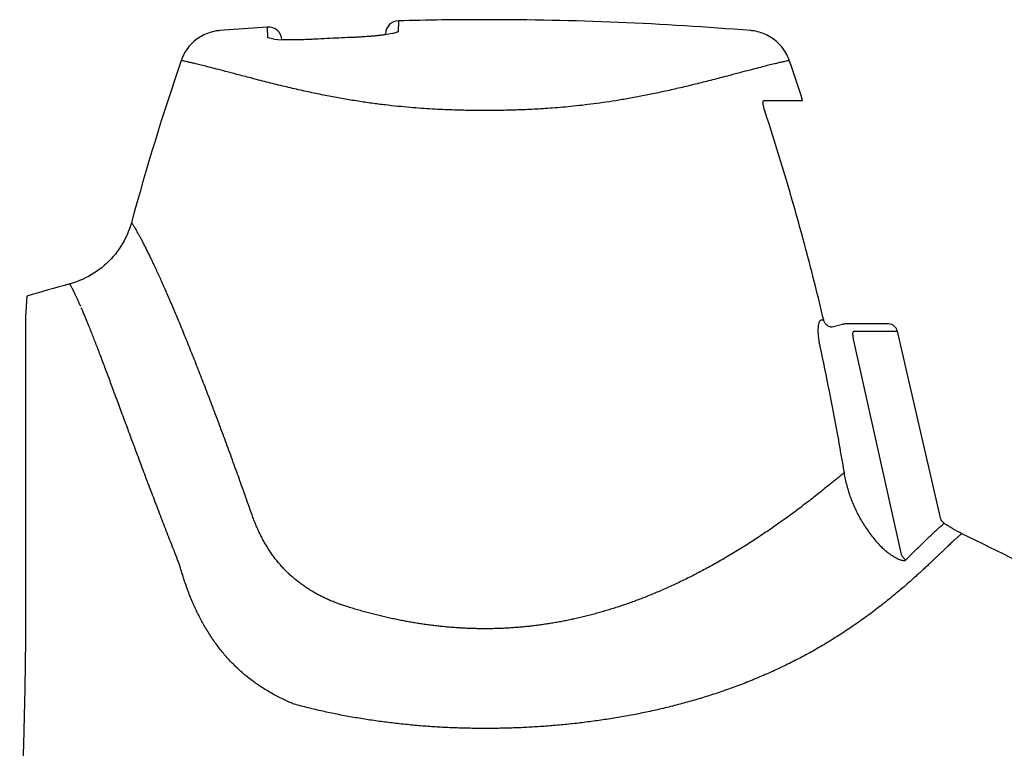
# Model space of a CAD drawing. Units: inches. Extents: x 64612 to 65662, y -15152 to -14124.
# Drawn here: x 65047 to 65051, y -14656 to -14654 of the extents above; entities that cross this region are included whole.
import ezdxf

# ---------------------------------------------------------------- set-up
doc = ezdxf.new("R2010")
doc.units = ezdxf.units.IN
doc.header["$MEASUREMENT"] = 0
doc.layers.add('36HC', color=7, linetype='Continuous')
doc.layers.add('dim', color=1, linetype='Continuous')

# ---------------------------------------------------------------- blocks, each defined once
blk = doc.blocks.new('A$C09492E2C')
at = {"layer": '36HC', "color": 7}
for p, q in [((22.678, 315.403), (18.164, 315.065)), ((22.713, 314.382), (22.678, 315.403)), ((35.009, 315.984), (34.973, 314.96)), ((34.438, 314.794), (33.771, 314.673)), ((33.772, 314.718), (33.771, 314.673)), ((33.774, 314.759), (33.772, 314.718)), ((34.434, 314.793), (34.438, 314.794)), ((23.264, 314.264), (24.031, 314.203)), ((69.434, 308.479), (70.757, 308.479)), ((70.757, 308.479), (71.136, 308.479)), ((71.136, 308.479), (73.072, 308.479)), ((0, 290.058), (-0.1, 288.153)), ((-0.1, 288.153), (-0.1, 262.415)), ((75.055, 287.806), (74.843, 287.806)), ((75.869, 287.145), (75.804, 287.13)), ((76.819, 287.408), (75.869, 287.145)), ((76.963, 287.436), (76.924, 287.431)), ((76.992, 287.439), (76.963, 287.436)), ((77.12, 287.443), (77.068, 287.442)), ((77.906, 286.753), (77.959, 286.754)), ((77.959, 286.754), (78.139, 286.754)), ((78.139, 286.754), (81.994, 286.754)), ((80.977, 287.443), (80.859, 287.443)), ((81.062, 287.443), (80.977, 287.443)), ((81.189, 287.441), (81.128, 287.443)), ((81.994, 286.754), (81.987, 286.78)), ((86.046, 269.201), (81.994, 286.754)), ((82.392, 265.747), (77.871, 286.009)), ((-0.1, 262.415), (-0.1, 262.279)), ((-0.1, 262.279), (-0.1, 261.199))]:
    blk.add_line(p, q, dxfattribs=at)
for points in [[(18.164, 315.065), (18.068, 315.056), (17.889, 315.033), (17.712, 315.003), (17.535, 314.965), (17.361, 314.919), (17.188, 314.866), (17.019, 314.806), (16.851, 314.738), (16.687, 314.663), (16.527, 314.581), (16.37, 314.492), (16.216, 314.397), (16.067, 314.295), (15.923, 314.187), (15.784, 314.073), (15.649, 313.953), (15.52, 313.827), (15.396, 313.695), (15.278, 313.559), (15.167, 313.417), (15.061, 313.271), (14.962, 313.121), (14.869, 312.966), (14.783, 312.807), (14.703, 312.645), (14.631, 312.48), (14.567, 312.312), (14.542, 312.243)], [(33.771, 314.673), (33.737, 314.668), (33.68, 314.661), (33.621, 314.653), (33.559, 314.645), (33.495, 314.637), (33.429, 314.629), (33.361, 314.622), (33.291, 314.614), (33.219, 314.606), (33.144, 314.598), (33.068, 314.59), (32.989, 314.582), (32.908, 314.574), (32.825, 314.566), (32.74, 314.558), (32.653, 314.55), (32.564, 314.543), (32.473, 314.535), (32.38, 314.527), (32.285, 314.52), (32.188, 314.512), (32.09, 314.505), (31.989, 314.497), (31.886, 314.49), (31.782, 314.483), (31.676, 314.476), (31.569, 314.469), (31.46, 314.462), (31.349, 314.456), (31.237, 314.45), (31.124, 314.444), (31.009, 314.437), (30.893, 314.431), (30.776, 314.426), (30.657, 314.42), (30.538, 314.415), (30.493, 314.413)], [(71.819, 312.243), (71.795, 312.312), (71.73, 312.48), (71.657, 312.645), (71.578, 312.807), (71.492, 312.966), (71.4, 313.121), (71.3, 313.271), (71.194, 313.417), (71.083, 313.559), (70.965, 313.695), (70.841, 313.827), (70.712, 313.953), (70.577, 314.073), (70.438, 314.187), (70.294, 314.295), (70.145, 314.397), (69.992, 314.492), (69.835, 314.581), (69.674, 314.663), (69.51, 314.738), (69.343, 314.806), (69.173, 314.866), (69, 314.919), (68.826, 314.965), (68.65, 315.003), (68.472, 315.033), (68.293, 315.056), (68.197, 315.065)], [(27.179, 314.257), (27.133, 314.255), (27.002, 314.248), (26.873, 314.242), (26.744, 314.236), (26.617, 314.23), (26.492, 314.225), (26.369, 314.221), (26.247, 314.216), (26.126, 314.212), (26.008, 314.209), (25.892, 314.205), (25.778, 314.202), (25.665, 314.2), (25.556, 314.198), (25.448, 314.195), (25.343, 314.194), (25.239, 314.193), (25.139, 314.192), (25.041, 314.191), (24.945, 314.19), (24.851, 314.19), (24.761, 314.19), (24.672, 314.191), (24.587, 314.191), (24.504, 314.192), (24.423, 314.193), (24.345, 314.195), (24.27, 314.196), (24.197, 314.198), (24.128, 314.2), (24.06, 314.202), (24.031, 314.203)], [(9.868, 297.012), (9.856, 296.968), (9.77, 296.678), (9.672, 296.392), (9.565, 296.109), (9.447, 295.83), (9.319, 295.555), (9.181, 295.286), (9.033, 295.022), (8.875, 294.763), (8.709, 294.511), (8.532, 294.264), (8.348, 294.025), (8.154, 293.792), (7.952, 293.566), (7.742, 293.349), (7.524, 293.138), (7.299, 292.936), (7.066, 292.743), (6.826, 292.558), (6.58, 292.382), (6.327, 292.215), (6.069, 292.057), (5.804, 291.91), (5.535, 291.772), (5.261, 291.644), (4.982, 291.525), (4.699, 291.418), (4.412, 291.32), (4.122, 291.234), (4.058, 291.216)], [(76.924, 287.431), (76.865, 287.42), (76.819, 287.408)], [(77.068, 287.442), (77.046, 287.442), (76.992, 287.439)], [(77.303, 287.443), (77.264, 287.443), (77.227, 287.443), (77.191, 287.443), (77.154, 287.443), (77.12, 287.443)], [(80.521, 287.443), (80.301, 287.443), (80.046, 287.443), (79.755, 287.443), (79.429, 287.443), (79.066, 287.443), (78.665, 287.443), (78.226, 287.443), (77.747, 287.443), (77.303, 287.443)], [(80.859, 287.443), (80.707, 287.443), (80.521, 287.443)], [(81.128, 287.443), (81.111, 287.443), (81.062, 287.443)], [(86.408, 268.669), (86.357, 268.706), (86.313, 268.744), (86.271, 268.785), (86.232, 268.829), (86.196, 268.875), (86.163, 268.923), (86.133, 268.973), (86.107, 269.025), (86.084, 269.079), (86.064, 269.134), (86.049, 269.191), (86.046, 269.201)]]:
    blk.add_lwpolyline(points, dxfattribs=at)
for points in [[(24.031, 314.203), (23.994, 314.911), (23.384, 315.451), (22.678, 315.403)], [(35.009, 315.984), (34.338, 315.966), (33.797, 315.429), (33.774, 314.759)], [(43.181, 316.094), (40.456, 316.094), (37.733, 316.057), (35.009, 315.984)], [(68.197, 315.065), (59.865, 315.751), (51.54, 316.094), (43.181, 316.094)], [(23.264, 314.264), (23.132, 314.29), (22.948, 314.329), (22.713, 314.382)], [(34.436, 314.793), (34.687, 314.883), (34.866, 314.938), (34.973, 314.96)], [(14.542, 312.243), (12.826, 307.217), (11.266, 302.136), (9.868, 297.012)], [(73.072, 308.479), (72.664, 309.737), (72.246, 310.992), (71.819, 312.243)], [(4.058, 291.216), (2.7, 290.849), (1.347, 290.463), (0, 290.058)], [(81.987, 286.78), (81.89, 287.149), (81.569, 287.414), (81.189, 287.441)], [(88.079, 267.696), (87.495, 267.978), (86.942, 268.301), (86.408, 268.669)], [(108.873, 256.819), (102.05, 260.66), (95.125, 264.282), (88.079, 267.696)]]:
    blk.add_open_spline(points, degree=3, dxfattribs=at)
for points, knots in [([(30.493, 314.413), (30.124, 314.398), (29.756, 314.382), (29.388, 314.365), (29.02, 314.348), (28.651, 314.331), (28.283, 314.313), (27.915, 314.295), (27.547, 314.276), (27.179, 314.257)], [0, 0, 0, 0, 1, 1, 1, 2, 2, 2, 3, 3, 3, 3]), ([(43.181, 307.541), (42.956, 307.541), (42.731, 307.542), (42.506, 307.543), (42.253, 307.545), (42, 307.548), (41.747, 307.551), (41.473, 307.556), (41.2, 307.561), (40.927, 307.568), (40.641, 307.575), (40.355, 307.583), (40.068, 307.593), (39.765, 307.603), (39.461, 307.616), (39.158, 307.629), (38.84, 307.643), (38.522, 307.659), (38.204, 307.677), (37.863, 307.696), (37.523, 307.718), (37.183, 307.742), (36.82, 307.768), (36.458, 307.796), (36.095, 307.826), (35.714, 307.859), (35.333, 307.894), (34.952, 307.933), (34.551, 307.974), (34.15, 308.018), (33.75, 308.065), (33.333, 308.115), (32.915, 308.168), (32.499, 308.225), (32.066, 308.284), (31.633, 308.348), (31.201, 308.416), (30.753, 308.486), (30.305, 308.56), (29.858, 308.638), (29.395, 308.719), (28.934, 308.804), (28.473, 308.893), (27.997, 308.985), (27.523, 309.081), (27.049, 309.181), (26.563, 309.283), (26.077, 309.39), (25.592, 309.5), (25.096, 309.612), (24.601, 309.728), (24.106, 309.847), (23.601, 309.969), (23.096, 310.093), (22.592, 310.22), (22.092, 310.346), (21.593, 310.474), (21.094, 310.604), (20.655, 310.718), (20.215, 310.833), (19.775, 310.948), (19.428, 311.04), (19.08, 311.131), (18.733, 311.223), (18.448, 311.297), (18.162, 311.372), (17.877, 311.446), (17.638, 311.508), (17.399, 311.57), (17.159, 311.631), (16.957, 311.683), (16.755, 311.734), (16.553, 311.784), (16.381, 311.827), (16.21, 311.869), (16.038, 311.911), (15.893, 311.946), (15.748, 311.981), (15.604, 312.015), (15.483, 312.043), (15.363, 312.07), (15.242, 312.097), (15.146, 312.119), (15.049, 312.14), (14.952, 312.161), (14.88, 312.176), (14.807, 312.191), (14.734, 312.206), (14.687, 312.216), (14.639, 312.225), (14.592, 312.234), (14.576, 312.237), (14.559, 312.24), (14.542, 312.243)], [0, 0, 0, 0, 1, 1, 1, 2, 2, 2, 3, 3, 3, 4, 4, 4, 5, 5, 5, 6, 6, 6, 7, 7, 7, 8, 8, 8, 9, 9, 9, 10, 10, 10, 11, 11, 11, 12, 12, 12, 13, 13, 13, 14, 14, 14, 15, 15, 15, 16, 16, 16, 17, 17, 17, 18, 18, 18, 19, 19, 19, 20, 20, 20, 21, 21, 21, 22, 22, 22, 23, 23, 23, 24, 24, 24, 25, 25, 25, 26, 26, 26, 27, 27, 27, 28, 28, 28, 29, 29, 29, 30, 30, 30, 31, 31, 31, 31]), ([(71.819, 312.243), (71.801, 312.24), (71.784, 312.237), (71.767, 312.233), (71.718, 312.224), (71.669, 312.215), (71.62, 312.205), (71.544, 312.189), (71.469, 312.174), (71.394, 312.158), (71.294, 312.136), (71.193, 312.114), (71.093, 312.092), (70.968, 312.063), (70.844, 312.035), (70.719, 312.005), (70.568, 311.97), (70.418, 311.934), (70.268, 311.898), (70.089, 311.854), (69.91, 311.81), (69.732, 311.765), (69.521, 311.713), (69.31, 311.659), (69.099, 311.605), (68.848, 311.541), (68.597, 311.476), (68.347, 311.41), (68.046, 311.332), (67.745, 311.253), (67.444, 311.174), (67.074, 311.077), (66.705, 310.98), (66.335, 310.883), (65.873, 310.761), (65.412, 310.641), (64.95, 310.522), (64.699, 310.457), (64.447, 310.392), (64.196, 310.328)], [0, 0, 0, 0, 1, 1, 1, 2, 2, 2, 3, 3, 3, 4, 4, 4, 5, 5, 5, 6, 6, 6, 7, 7, 7, 8, 8, 8, 9, 9, 9, 10, 10, 10, 11, 11, 11, 12, 12, 12, 13, 13, 13, 13]), ([(64.196, 310.328), (63.966, 310.27), (63.735, 310.212), (63.505, 310.154), (63.03, 310.035), (62.555, 309.919), (62.079, 309.805), (61.614, 309.694), (61.149, 309.585), (60.682, 309.48), (60.228, 309.377), (59.774, 309.278), (59.318, 309.182), (58.877, 309.089), (58.435, 308.999), (57.992, 308.913), (57.564, 308.83), (57.136, 308.75), (56.707, 308.674), (56.295, 308.601), (55.881, 308.53), (55.468, 308.464), (55.07, 308.4), (54.671, 308.34), (54.273, 308.283), (53.891, 308.228), (53.509, 308.177), (53.127, 308.128), (52.762, 308.082), (52.396, 308.039), (52.03, 307.999), (51.683, 307.96), (51.335, 307.925), (50.986, 307.891), (50.657, 307.86), (50.327, 307.831), (49.996, 307.804), (49.684, 307.779), (49.372, 307.756), (49.059, 307.734), (48.769, 307.714), (48.477, 307.695), (48.187, 307.679), (47.914, 307.663), (47.641, 307.649), (47.369, 307.636), (47.115, 307.625), (46.861, 307.614), (46.607, 307.604), (46.373, 307.596), (46.14, 307.588), (45.906, 307.581), (45.691, 307.574), (45.476, 307.569), (45.261, 307.564), (45.064, 307.56), (44.867, 307.556), (44.67, 307.552), (44.49, 307.55), (44.309, 307.547), (44.128, 307.545), (43.963, 307.544), (43.798, 307.543), (43.633, 307.542), (43.482, 307.541), (43.332, 307.541), (43.181, 307.541)], [0, 0, 0, 0, 1, 1, 1, 2, 2, 2, 3, 3, 3, 4, 4, 4, 5, 5, 5, 6, 6, 6, 7, 7, 7, 8, 8, 8, 9, 9, 9, 10, 10, 10, 11, 11, 11, 12, 12, 12, 13, 13, 13, 14, 14, 14, 15, 15, 15, 16, 16, 16, 17, 17, 17, 18, 18, 18, 19, 19, 19, 20, 20, 20, 21, 21, 21, 22, 22, 22, 22]), ([(69.483, 307.605), (69.464, 307.663), (69.447, 307.72), (69.431, 307.778), (69.416, 307.832), (69.403, 307.886), (69.391, 307.941), (69.38, 307.991), (69.371, 308.041), (69.364, 308.091), (69.357, 308.136), (69.352, 308.18), (69.35, 308.225), (69.348, 308.262), (69.347, 308.298), (69.35, 308.334), (69.353, 308.361), (69.357, 308.388), (69.365, 308.414), (69.371, 308.432), (69.379, 308.449), (69.393, 308.462), (69.404, 308.472), (69.419, 308.479), (69.434, 308.479)], [0, 0, 0, 0, 1, 1, 1, 2, 2, 2, 3, 3, 3, 4, 4, 4, 5, 5, 5, 6, 6, 6, 7, 7, 7, 8, 8, 8, 8]), ([(75.055, 287.806), (74.528, 290.033), (73.97, 292.252), (73.381, 294.464), (72.793, 296.673), (72.173, 298.873), (71.523, 301.065), (70.874, 303.254), (70.193, 305.435), (69.483, 307.605)], [0, 0, 0, 0, 1, 1, 1, 2, 2, 2, 3, 3, 3, 3]), ([(21.221, 269.463), (21.111, 269.777), (21, 270.09), (20.89, 270.403), (20.781, 270.71), (20.672, 271.017), (20.564, 271.324), (20.457, 271.624), (20.35, 271.924), (20.243, 272.224), (20.139, 272.515), (20.035, 272.805), (19.93, 273.096), (19.826, 273.386), (19.721, 273.676), (19.616, 273.966), (19.507, 274.264), (19.399, 274.562), (19.29, 274.859), (19.182, 275.156), (19.074, 275.452), (18.965, 275.748), (18.859, 276.035), (18.753, 276.323), (18.647, 276.611), (18.54, 276.899), (18.433, 277.187), (18.326, 277.475), (18.218, 277.764), (18.109, 278.054), (18.001, 278.343), (17.895, 278.626), (17.788, 278.91), (17.681, 279.193), (17.575, 279.472), (17.47, 279.751), (17.363, 280.03), (17.255, 280.313), (17.147, 280.596), (17.038, 280.879), (16.93, 281.162), (16.821, 281.445), (16.711, 281.728), (16.605, 282.002), (16.499, 282.277), (16.392, 282.551), (16.288, 282.818), (16.184, 283.085), (16.079, 283.352), (15.978, 283.611), (15.876, 283.869), (15.774, 284.128), (15.674, 284.38), (15.573, 284.632), (15.472, 284.885), (15.372, 285.135), (15.272, 285.384), (15.171, 285.634), (15.073, 285.878), (14.974, 286.122), (14.874, 286.366), (14.779, 286.601), (14.682, 286.837), (14.585, 287.072), (14.492, 287.3), (14.398, 287.528), (14.303, 287.755), (14.212, 287.975), (14.12, 288.195), (14.027, 288.414), (13.937, 288.629), (13.847, 288.842), (13.756, 289.056), (13.668, 289.264), (13.579, 289.471), (13.49, 289.679), (13.404, 289.878), (13.318, 290.077), (13.231, 290.275), (13.148, 290.467), (13.064, 290.657), (12.98, 290.848), (12.9, 291.03), (12.819, 291.213), (12.737, 291.395), (12.658, 291.57), (12.579, 291.746), (12.5, 291.921), (12.423, 292.089), (12.346, 292.256), (12.269, 292.424), (12.196, 292.583), (12.122, 292.742), (12.047, 292.901), (11.977, 293.051), (11.906, 293.201), (11.835, 293.351), (11.767, 293.493), (11.699, 293.634), (11.63, 293.775), (11.566, 293.909), (11.5, 294.042), (11.434, 294.175), (11.373, 294.3), (11.31, 294.425), (11.248, 294.55), (11.189, 294.666), (11.13, 294.782), (11.071, 294.897), (11.016, 295.004), (10.96, 295.111), (10.905, 295.218), (10.853, 295.316), (10.802, 295.413), (10.749, 295.511), (10.701, 295.6), (10.653, 295.689), (10.605, 295.778), (10.56, 295.858), (10.516, 295.938), (10.471, 296.018), (10.431, 296.089), (10.391, 296.16), (10.35, 296.231), (10.314, 296.294), (10.278, 296.356), (10.242, 296.418), (10.21, 296.472), (10.178, 296.526), (10.146, 296.579), (10.118, 296.625), (10.09, 296.67), (10.062, 296.714), (10.039, 296.751), (10.016, 296.787), (9.993, 296.823), (9.975, 296.851), (9.957, 296.879), (9.939, 296.907), (9.926, 296.926), (9.913, 296.946), (9.9, 296.966), (9.892, 296.978), (9.884, 296.989), (9.876, 297.001), (9.874, 297.005), (9.871, 297.009), (9.868, 297.012)], [0, 0, 0, 0, 1, 1, 1, 2, 2, 2, 3, 3, 3, 4, 4, 4, 5, 5, 5, 6, 6, 6, 7, 7, 7, 8, 8, 8, 9, 9, 9, 10, 10, 10, 11, 11, 11, 12, 12, 12, 13, 13, 13, 14, 14, 14, 15, 15, 15, 16, 16, 16, 17, 17, 17, 18, 18, 18, 19, 19, 19, 20, 20, 20, 21, 21, 21, 22, 22, 22, 23, 23, 23, 24, 24, 24, 25, 25, 25, 26, 26, 26, 27, 27, 27, 28, 28, 28, 29, 29, 29, 30, 30, 30, 31, 31, 31, 32, 32, 32, 33, 33, 33, 34, 34, 34, 35, 35, 35, 36, 36, 36, 37, 37, 37, 38, 38, 38, 39, 39, 39, 40, 40, 40, 41, 41, 41, 42, 42, 42, 43, 43, 43, 44, 44, 44, 45, 45, 45, 46, 46, 46, 47, 47, 47, 48, 48, 48, 49, 49, 49, 49]), ([(5.089, 289.087), (5.042, 289.194), (4.995, 289.301), (4.948, 289.407), (4.904, 289.505), (4.86, 289.603), (4.816, 289.701), (4.775, 289.79), (4.734, 289.879), (4.693, 289.969), (4.655, 290.049), (4.617, 290.129), (4.579, 290.21), (4.545, 290.282), (4.51, 290.353), (4.475, 290.425), (4.445, 290.488), (4.414, 290.551), (4.382, 290.613), (4.355, 290.668), (4.327, 290.722), (4.299, 290.776), (4.276, 290.822), (4.251, 290.867), (4.227, 290.912), (4.207, 290.95), (4.187, 290.986), (4.167, 291.023), (4.151, 291.051), (4.135, 291.08), (4.119, 291.108), (4.108, 291.128), (4.096, 291.148), (4.085, 291.168), (4.078, 291.18), (4.071, 291.192), (4.064, 291.204), (4.062, 291.208), (4.06, 291.212), (4.058, 291.216)], [0, 0, 0, 0, 1, 1, 1, 2, 2, 2, 3, 3, 3, 4, 4, 4, 5, 5, 5, 6, 6, 6, 7, 7, 7, 8, 8, 8, 9, 9, 9, 10, 10, 10, 11, 11, 11, 12, 12, 12, 13, 13, 13, 13]), ([(14.387, 264.803), (14.272, 265.093), (14.158, 265.383), (14.043, 265.673), (13.931, 265.957), (13.82, 266.242), (13.708, 266.526), (13.599, 266.805), (13.49, 267.084), (13.382, 267.362), (13.277, 267.633), (13.171, 267.904), (13.066, 268.174), (12.962, 268.445), (12.857, 268.715), (12.753, 268.985), (12.646, 269.263), (12.538, 269.542), (12.431, 269.82), (12.325, 270.097), (12.219, 270.374), (12.113, 270.652), (12.01, 270.921), (11.907, 271.191), (11.805, 271.461), (11.702, 271.731), (11.599, 272.002), (11.497, 272.273), (11.393, 272.545), (11.291, 272.818), (11.188, 273.09), (11.087, 273.358), (10.987, 273.625), (10.886, 273.892), (10.787, 274.156), (10.688, 274.42), (10.59, 274.684), (10.489, 274.952), (10.389, 275.22), (10.289, 275.488), (10.189, 275.757), (10.088, 276.026), (9.989, 276.295), (9.891, 276.556), (9.794, 276.817), (9.697, 277.079), (9.603, 277.333), (9.508, 277.588), (9.414, 277.842), (9.323, 278.09), (9.231, 278.337), (9.14, 278.584), (9.05, 278.826), (8.961, 279.068), (8.871, 279.31), (8.783, 279.549), (8.694, 279.789), (8.605, 280.029), (8.518, 280.264), (8.431, 280.499), (8.344, 280.734), (8.259, 280.961), (8.175, 281.188), (8.091, 281.415), (8.009, 281.635), (7.927, 281.856), (7.845, 282.076), (7.765, 282.289), (7.686, 282.502), (7.606, 282.715), (7.528, 282.923), (7.45, 283.131), (7.372, 283.338), (7.296, 283.54), (7.22, 283.742), (7.143, 283.944), (7.07, 284.139), (6.996, 284.333), (6.922, 284.527), (6.85, 284.713), (6.779, 284.9), (6.707, 285.086), (6.639, 285.265), (6.57, 285.444), (6.5, 285.623), (6.433, 285.795), (6.366, 285.967), (6.299, 286.139), (6.234, 286.304), (6.169, 286.47), (6.103, 286.635), (6.041, 286.792), (5.978, 286.948), (5.915, 287.105), (5.856, 287.253), (5.796, 287.402), (5.735, 287.55), (5.678, 287.691), (5.621, 287.831), (5.563, 287.971), (5.508, 288.103), (5.453, 288.235), (5.397, 288.368), (5.345, 288.492), (5.292, 288.616), (5.239, 288.74), (5.205, 288.819), (5.172, 288.896), (5.138, 288.974)], [0, 0, 0, 0, 1, 1, 1, 2, 2, 2, 3, 3, 3, 4, 4, 4, 5, 5, 5, 6, 6, 6, 7, 7, 7, 8, 8, 8, 9, 9, 9, 10, 10, 10, 11, 11, 11, 12, 12, 12, 13, 13, 13, 14, 14, 14, 15, 15, 15, 16, 16, 16, 17, 17, 17, 18, 18, 18, 19, 19, 19, 20, 20, 20, 21, 21, 21, 22, 22, 22, 23, 23, 23, 24, 24, 24, 25, 25, 25, 26, 26, 26, 27, 27, 27, 28, 28, 28, 29, 29, 29, 30, 30, 30, 31, 31, 31, 32, 32, 32, 33, 33, 33, 34, 34, 34, 35, 35, 35, 36, 36, 36, 36]), ([(74.843, 287.806), (74.812, 287.806), (74.78, 287.797), (74.753, 287.781), (74.722, 287.762), (74.697, 287.735), (74.676, 287.705), (74.649, 287.667), (74.629, 287.625), (74.612, 287.582), (74.591, 287.527), (74.576, 287.47), (74.563, 287.412), (74.549, 287.342), (74.538, 287.271), (74.531, 287.2), (74.522, 287.117), (74.517, 287.034), (74.515, 286.95), (74.513, 286.856), (74.514, 286.762), (74.517, 286.668), (74.521, 286.564), (74.527, 286.46), (74.536, 286.357), (74.546, 286.245), (74.559, 286.134), (74.573, 286.023), (74.589, 285.907), (74.606, 285.791), (74.627, 285.676), (74.647, 285.558), (74.67, 285.441), (74.695, 285.325)], [0, 0, 0, 0, 1, 1, 1, 2, 2, 2, 3, 3, 3, 4, 4, 4, 5, 5, 5, 6, 6, 6, 7, 7, 7, 8, 8, 8, 9, 9, 9, 10, 10, 10, 11, 11, 11, 11]), ([(75.346, 287.337), (75.31, 287.367), (75.276, 287.401), (75.245, 287.436), (75.214, 287.472), (75.186, 287.51), (75.161, 287.55), (75.137, 287.59), (75.115, 287.631), (75.098, 287.674), (75.08, 287.717), (75.066, 287.761), (75.055, 287.806)], [0, 0, 0, 0, 1, 1, 1, 2, 2, 2, 3, 3, 3, 4, 4, 4, 4]), ([(75.804, 287.13), (75.753, 287.138), (75.702, 287.15), (75.653, 287.166), (75.597, 287.184), (75.542, 287.208), (75.49, 287.237), (75.439, 287.266), (75.391, 287.299), (75.346, 287.337)], [0, 0, 0, 0, 1, 1, 1, 2, 2, 2, 3, 3, 3, 3]), ([(77.871, 286.009), (77.863, 286.048), (77.855, 286.087), (77.848, 286.126), (77.841, 286.163), (77.835, 286.201), (77.83, 286.239), (77.825, 286.275), (77.821, 286.311), (77.818, 286.347), (77.815, 286.38), (77.813, 286.413), (77.812, 286.446), (77.811, 286.476), (77.811, 286.506), (77.813, 286.535), (77.814, 286.56), (77.816, 286.586), (77.82, 286.611), (77.823, 286.632), (77.827, 286.652), (77.833, 286.672), (77.838, 286.688), (77.844, 286.703), (77.852, 286.717), (77.859, 286.727), (77.866, 286.737), (77.877, 286.744), (77.885, 286.75), (77.896, 286.753), (77.906, 286.753)], [0, 0, 0, 0, 1, 1, 1, 2, 2, 2, 3, 3, 3, 4, 4, 4, 5, 5, 5, 6, 6, 6, 7, 7, 7, 8, 8, 8, 9, 9, 9, 10, 10, 10, 10]), ([(74.695, 285.325), (74.997, 283.922), (75.287, 282.518), (75.566, 281.111), (75.827, 279.79), (76.079, 278.467), (76.32, 277.143), (76.545, 275.905), (76.761, 274.665), (76.969, 273.423)], [0, 0, 0, 0, 1, 1, 1, 2, 2, 2, 3, 3, 3, 3]), ([(76.969, 273.423), (76.849, 273.324), (76.729, 273.225), (76.609, 273.125), (76.481, 273.02), (76.354, 272.915), (76.226, 272.81), (76.09, 272.699), (75.954, 272.588), (75.817, 272.477), (75.672, 272.359), (75.527, 272.241), (75.381, 272.124), (75.225, 271.999), (75.068, 271.873), (74.912, 271.748), (74.743, 271.614), (74.574, 271.48), (74.404, 271.346), (74.221, 271.202), (74.037, 271.058), (73.853, 270.915), (73.655, 270.762), (73.458, 270.611), (73.259, 270.459), (73.054, 270.303), (72.848, 270.147), (72.641, 269.992), (72.433, 269.836), (72.225, 269.681), (72.016, 269.527), (71.806, 269.373), (71.595, 269.219), (71.384, 269.067), (71.171, 268.915), (70.958, 268.763), (70.744, 268.612), (70.531, 268.462), (70.317, 268.313), (70.102, 268.165), (69.889, 268.018), (69.676, 267.873), (69.462, 267.729), (69.25, 267.586), (69.037, 267.444), (68.825, 267.304), (68.614, 267.165), (68.403, 267.028), (68.191, 266.891), (67.981, 266.756), (67.77, 266.623), (67.559, 266.49), (67.351, 266.36), (67.142, 266.23), (66.933, 266.102), (66.727, 265.976), (66.52, 265.851), (66.313, 265.727), (66.109, 265.605), (65.903, 265.484), (65.698, 265.365), (65.496, 265.247), (65.293, 265.131), (65.09, 265.016), (64.891, 264.903), (64.692, 264.791), (64.491, 264.68), (64.293, 264.57), (64.094, 264.462), (63.894, 264.355), (63.696, 264.249), (63.497, 264.144), (63.298, 264.041), (63.105, 263.94), (62.911, 263.84), (62.717, 263.74), (62.528, 263.644), (62.34, 263.549), (62.15, 263.455), (61.962, 263.362), (61.774, 263.27), (61.586, 263.18), (61.397, 263.089), (61.208, 263), (61.018, 262.913), (60.831, 262.826), (60.643, 262.74), (60.454, 262.655), (60.269, 262.572), (60.084, 262.49), (59.898, 262.409), (59.715, 262.329), (59.532, 262.25), (59.348, 262.173), (59.167, 262.097), (58.986, 262.021), (58.804, 261.947), (58.626, 261.874), (58.447, 261.802), (58.268, 261.731), (58.091, 261.661), (57.913, 261.591), (57.734, 261.524), (57.556, 261.456), (57.377, 261.39), (57.198, 261.324), (57.022, 261.26), (56.845, 261.196), (56.668, 261.133), (56.494, 261.072), (56.319, 261.011), (56.145, 260.952), (55.971, 260.892), (55.797, 260.835), (55.623, 260.778), (55.45, 260.722), (55.276, 260.667), (55.101, 260.612), (54.929, 260.559), (54.757, 260.506), (54.585, 260.454), (54.415, 260.403), (54.245, 260.353), (54.074, 260.305), (53.905, 260.256), (53.735, 260.209), (53.565, 260.162), (53.394, 260.116), (53.223, 260.07), (53.051, 260.027), (52.877, 259.982), (52.703, 259.938), (52.529, 259.896), (52.355, 259.854), (52.181, 259.813), (52.007, 259.773), (51.84, 259.734), (51.672, 259.696), (51.505, 259.659), (51.342, 259.623), (51.179, 259.588), (51.015, 259.553), (50.854, 259.52), (50.693, 259.487), (50.531, 259.455), (50.369, 259.424), (50.207, 259.393), (50.045, 259.364), (49.881, 259.334), (49.716, 259.306), (49.552, 259.278), (49.385, 259.25), (49.219, 259.224), (49.051, 259.198), (48.884, 259.173), (48.716, 259.149), (48.548, 259.125), (48.381, 259.102), (48.214, 259.079), (48.047, 259.058), (47.882, 259.037), (47.716, 259.016), (47.551, 258.997), (47.386, 258.978), (47.221, 258.96), (47.056, 258.943), (46.891, 258.926), (46.726, 258.911), (46.562, 258.896), (46.397, 258.881), (46.232, 258.868), (46.068, 258.855), (45.906, 258.842), (45.744, 258.831), (45.582, 258.82), (45.423, 258.81), (45.263, 258.8), (45.104, 258.792), (44.946, 258.784), (44.787, 258.777), (44.629, 258.771), (44.47, 258.764), (44.311, 258.759), (44.151, 258.755), (43.991, 258.751), (43.83, 258.748), (43.669, 258.746), (43.507, 258.744), (43.344, 258.743), (43.181, 258.743)], [0, 0, 0, 0, 1, 1, 1, 2, 2, 2, 3, 3, 3, 4, 4, 4, 5, 5, 5, 6, 6, 6, 7, 7, 7, 8, 8, 8, 9, 9, 9, 10, 10, 10, 11, 11, 11, 12, 12, 12, 13, 13, 13, 14, 14, 14, 15, 15, 15, 16, 16, 16, 17, 17, 17, 18, 18, 18, 19, 19, 19, 20, 20, 20, 21, 21, 21, 22, 22, 22, 23, 23, 23, 24, 24, 24, 25, 25, 25, 26, 26, 26, 27, 27, 27, 28, 28, 28, 29, 29, 29, 30, 30, 30, 31, 31, 31, 32, 32, 32, 33, 33, 33, 34, 34, 34, 35, 35, 35, 36, 36, 36, 37, 37, 37, 38, 38, 38, 39, 39, 39, 40, 40, 40, 41, 41, 41, 42, 42, 42, 43, 43, 43, 44, 44, 44, 45, 45, 45, 46, 46, 46, 47, 47, 47, 48, 48, 48, 49, 49, 49, 50, 50, 50, 51, 51, 51, 52, 52, 52, 53, 53, 53, 54, 54, 54, 55, 55, 55, 56, 56, 56, 57, 57, 57, 58, 58, 58, 59, 59, 59, 60, 60, 60, 61, 61, 61, 62, 62, 62, 63, 63, 63, 63]), ([(76.969, 273.423), (77.038, 273.018), (77.126, 272.616), (77.232, 272.219), (77.338, 271.823), (77.462, 271.431), (77.603, 271.046), (77.744, 270.663), (77.902, 270.286), (78.077, 269.917), (78.252, 269.55), (78.443, 269.191), (78.65, 268.842), (78.857, 268.494), (79.079, 268.156), (79.317, 267.83), (79.553, 267.505), (79.804, 267.192), (80.069, 266.891)], [0, 0, 0, 0, 1, 1, 1, 2, 2, 2, 3, 3, 3, 4, 4, 4, 5, 5, 5, 6, 6, 6, 6]), ([(30.258, 260.795), (30.124, 260.837), (29.99, 260.88), (29.857, 260.925), (29.723, 260.97), (29.589, 261.016), (29.456, 261.064), (29.32, 261.113), (29.185, 261.163), (29.051, 261.215), (28.916, 261.267), (28.782, 261.321), (28.648, 261.377), (28.517, 261.431), (28.387, 261.488), (28.257, 261.547), (28.13, 261.604), (28.003, 261.664), (27.878, 261.726), (27.754, 261.787), (27.63, 261.85), (27.508, 261.914), (27.386, 261.979), (27.266, 262.045), (27.146, 262.114), (27.027, 262.182), (26.908, 262.252), (26.791, 262.324), (26.673, 262.396), (26.556, 262.47), (26.441, 262.546), (26.324, 262.623), (26.208, 262.701), (26.094, 262.782), (25.978, 262.863), (25.864, 262.946), (25.75, 263.03), (25.637, 263.114), (25.526, 263.199), (25.416, 263.287), (25.307, 263.374), (25.199, 263.463), (25.094, 263.554), (24.988, 263.645), (24.883, 263.738), (24.781, 263.833), (24.678, 263.928), (24.576, 264.025), (24.477, 264.124), (24.376, 264.224), (24.278, 264.326), (24.181, 264.429), (24.083, 264.533), (23.988, 264.639), (23.894, 264.747), (23.799, 264.855), (23.707, 264.965), (23.616, 265.077), (23.525, 265.189), (23.435, 265.303), (23.348, 265.419), (23.26, 265.536), (23.173, 265.654), (23.089, 265.773), (23.004, 265.893), (22.921, 266.013), (22.841, 266.136), (22.76, 266.258), (22.681, 266.382), (22.605, 266.507), (22.527, 266.633), (22.452, 266.761), (22.378, 266.891), (22.304, 267.022), (22.231, 267.155), (22.161, 267.289), (22.089, 267.425), (22.02, 267.562), (21.953, 267.7), (21.885, 267.84), (21.819, 267.982), (21.755, 268.124), (21.69, 268.268), (21.627, 268.413), (21.567, 268.559), (21.505, 268.707), (21.446, 268.855), (21.389, 269.005), (21.331, 269.157), (21.275, 269.31), (21.221, 269.463)], [0, 0, 0, 0, 1, 1, 1, 2, 2, 2, 3, 3, 3, 4, 4, 4, 5, 5, 5, 6, 6, 6, 7, 7, 7, 8, 8, 8, 9, 9, 9, 10, 10, 10, 11, 11, 11, 12, 12, 12, 13, 13, 13, 14, 14, 14, 15, 15, 15, 16, 16, 16, 17, 17, 17, 18, 18, 18, 19, 19, 19, 20, 20, 20, 21, 21, 21, 22, 22, 22, 23, 23, 23, 24, 24, 24, 25, 25, 25, 26, 26, 26, 27, 27, 27, 28, 28, 28, 29, 29, 29, 30, 30, 30, 30]), ([(83.141, 265.569), (83.476, 265.901), (83.81, 266.234), (84.145, 266.565), (84.393, 266.81), (84.642, 267.055), (84.893, 267.298), (85.076, 267.475), (85.259, 267.652), (85.445, 267.826), (85.576, 267.948), (85.707, 268.07), (85.841, 268.19), (85.93, 268.271), (86.021, 268.351), (86.113, 268.43), (86.171, 268.478), (86.229, 268.526), (86.288, 268.574), (86.319, 268.599), (86.35, 268.623), (86.381, 268.647), (86.39, 268.655), (86.399, 268.662), (86.408, 268.669)], [0, 0, 0, 0, 1, 1, 1, 2, 2, 2, 3, 3, 3, 4, 4, 4, 5, 5, 5, 6, 6, 6, 7, 7, 7, 8, 8, 8, 8]), ([(88.079, 267.696), (88.076, 267.694), (88.073, 267.692), (88.071, 267.69), (88.063, 267.684), (88.055, 267.677), (88.047, 267.671), (88.034, 267.661), (88.02, 267.651), (88.007, 267.641), (87.989, 267.626), (87.971, 267.612), (87.954, 267.598), (87.931, 267.58), (87.909, 267.563), (87.887, 267.545), (87.861, 267.523), (87.835, 267.502), (87.809, 267.481), (87.78, 267.456), (87.751, 267.431), (87.722, 267.406), (87.689, 267.378), (87.655, 267.349), (87.623, 267.32), (87.586, 267.288), (87.549, 267.255), (87.513, 267.222), (87.473, 267.186), (87.432, 267.15), (87.392, 267.113), (87.348, 267.073), (87.304, 267.033), (87.26, 266.993), (87.213, 266.95), (87.166, 266.906), (87.119, 266.862), (87.068, 266.815), (87.017, 266.768), (86.967, 266.72), (86.912, 266.669), (86.858, 266.617), (86.803, 266.566), (86.745, 266.511), (86.686, 266.455), (86.628, 266.4), (86.566, 266.341), (86.503, 266.281), (86.441, 266.222), (86.374, 266.158), (86.308, 266.095), (86.242, 266.032), (86.171, 265.964), (86.101, 265.897), (86.03, 265.83), (85.955, 265.758), (85.88, 265.686), (85.805, 265.615), (85.725, 265.539), (85.645, 265.463), (85.565, 265.386), (85.48, 265.305), (85.394, 265.224), (85.309, 265.144), (85.218, 265.058), (85.128, 264.972), (85.037, 264.887), (84.94, 264.796), (84.844, 264.705), (84.747, 264.615), (84.644, 264.519), (84.541, 264.423), (84.437, 264.328), (84.327, 264.226), (84.217, 264.124), (84.106, 264.022), (83.987, 263.914), (83.868, 263.806), (83.749, 263.699), (83.622, 263.584), (83.494, 263.47), (83.367, 263.357), (83.23, 263.235), (83.093, 263.114), (82.955, 262.994), (82.806, 262.864), (82.658, 262.735), (82.508, 262.607), (82.346, 262.468), (82.183, 262.33), (82.02, 262.193), (81.842, 262.044), (81.664, 261.897), (81.485, 261.75), (81.291, 261.591), (81.096, 261.434), (80.9, 261.277), (80.695, 261.114), (80.49, 260.953), (80.283, 260.793), (80.074, 260.631), (79.863, 260.471), (79.652, 260.312), (79.438, 260.152), (79.223, 259.993), (79.007, 259.837), (78.788, 259.678), (78.568, 259.52), (78.346, 259.365), (78.125, 259.209), (77.901, 259.055), (77.677, 258.902), (77.453, 258.75), (77.228, 258.6), (77.002, 258.451), (76.776, 258.303), (76.549, 258.157), (76.321, 258.012), (76.094, 257.869), (75.866, 257.727), (75.637, 257.587), (75.408, 257.447), (75.178, 257.309), (74.946, 257.172), (74.717, 257.037), (74.487, 256.904), (74.255, 256.773), (74.025, 256.642), (73.794, 256.514), (73.563, 256.387), (73.331, 256.26), (73.099, 256.136), (72.866, 256.013), (72.636, 255.892), (72.405, 255.773), (72.173, 255.655), (71.942, 255.538), (71.711, 255.424), (71.479, 255.31), (71.246, 255.197), (71.013, 255.086), (70.779, 254.976), (70.546, 254.867), (70.312, 254.759), (70.077, 254.653), (69.847, 254.55), (69.616, 254.448), (69.384, 254.347), (69.156, 254.249), (68.927, 254.151), (68.696, 254.056), (68.465, 253.96), (68.234, 253.866), (68.001, 253.773), (67.768, 253.68), (67.535, 253.589), (67.3, 253.5), (67.067, 253.411), (66.834, 253.323), (66.599, 253.237), (66.367, 253.152), (66.134, 253.068), (65.9, 252.986), (65.668, 252.904), (65.435, 252.824), (65.201, 252.746), (64.969, 252.667), (64.736, 252.591), (64.503, 252.516), (64.272, 252.441), (64.04, 252.368), (63.808, 252.297), (63.574, 252.225), (63.34, 252.154), (63.105, 252.085), (62.871, 252.016), (62.637, 251.949), (62.402, 251.883), (62.168, 251.817), (61.934, 251.753), (61.699, 251.69), (61.465, 251.627), (61.231, 251.566), (60.997, 251.506), (60.762, 251.446), (60.527, 251.388), (60.291, 251.33), (60.057, 251.273), (59.821, 251.218), (59.586, 251.163), (59.352, 251.109), (59.117, 251.056), (58.882, 251.005), (58.647, 250.953), (58.411, 250.903), (58.176, 250.854), (57.94, 250.805), (57.703, 250.757), (57.467, 250.711), (57.227, 250.664), (56.988, 250.618), (56.748, 250.574), (56.506, 250.529), (56.264, 250.485), (56.021, 250.443), (55.783, 250.402), (55.545, 250.361), (55.307, 250.322), (55.072, 250.284), (54.837, 250.246), (54.603, 250.21), (54.37, 250.175), (54.136, 250.14), (53.903, 250.107), (53.67, 250.073), (53.436, 250.041), (53.202, 250.01), (52.965, 249.979), (52.729, 249.949), (52.492, 249.92), (52.253, 249.89), (52.014, 249.862), (51.775, 249.836), (51.535, 249.809), (51.295, 249.783), (51.055, 249.758), (50.814, 249.733), (50.574, 249.709), (50.334, 249.687), (50.093, 249.665), (49.853, 249.643), (49.612, 249.623), (49.371, 249.603), (49.131, 249.584), (48.891, 249.566), (48.651, 249.548), (48.411, 249.532), (48.171, 249.516), (47.931, 249.5), (47.691, 249.486), (47.451, 249.472), (47.213, 249.459), (46.974, 249.447), (46.736, 249.436), (46.499, 249.425), (46.263, 249.415), (46.027, 249.406), (45.791, 249.398), (45.555, 249.39), (45.32, 249.384), (45.084, 249.377), (44.847, 249.372), (44.611, 249.367), (44.374, 249.363), (44.136, 249.36), (43.898, 249.358), (43.659, 249.355), (43.42, 249.354), (43.181, 249.354)], [0, 0, 0, 0, 1, 1, 1, 2, 2, 2, 3, 3, 3, 4, 4, 4, 5, 5, 5, 6, 6, 6, 7, 7, 7, 8, 8, 8, 9, 9, 9, 10, 10, 10, 11, 11, 11, 12, 12, 12, 13, 13, 13, 14, 14, 14, 15, 15, 15, 16, 16, 16, 17, 17, 17, 18, 18, 18, 19, 19, 19, 20, 20, 20, 21, 21, 21, 22, 22, 22, 23, 23, 23, 24, 24, 24, 25, 25, 25, 26, 26, 26, 27, 27, 27, 28, 28, 28, 29, 29, 29, 30, 30, 30, 31, 31, 31, 32, 32, 32, 33, 33, 33, 34, 34, 34, 35, 35, 35, 36, 36, 36, 37, 37, 37, 38, 38, 38, 39, 39, 39, 40, 40, 40, 41, 41, 41, 42, 42, 42, 43, 43, 43, 44, 44, 44, 45, 45, 45, 46, 46, 46, 47, 47, 47, 48, 48, 48, 49, 49, 49, 50, 50, 50, 51, 51, 51, 52, 52, 52, 53, 53, 53, 54, 54, 54, 55, 55, 55, 56, 56, 56, 57, 57, 57, 58, 58, 58, 59, 59, 59, 60, 60, 60, 61, 61, 61, 62, 62, 62, 63, 63, 63, 64, 64, 64, 65, 65, 65, 66, 66, 66, 67, 67, 67, 68, 68, 68, 69, 69, 69, 70, 70, 70, 71, 71, 71, 72, 72, 72, 73, 73, 73, 74, 74, 74, 75, 75, 75, 76, 76, 76, 77, 77, 77, 78, 78, 78, 79, 79, 79, 80, 80, 80, 81, 81, 81, 82, 82, 82, 83, 83, 83, 84, 84, 84, 85, 85, 85, 86, 86, 86, 86]), ([(80.069, 266.891), (80.179, 266.765), (80.293, 266.643), (80.411, 266.525), (80.518, 266.418), (80.628, 266.313), (80.741, 266.213), (80.843, 266.122), (80.947, 266.035), (81.055, 265.95), (81.151, 265.874), (81.25, 265.801), (81.351, 265.731), (81.442, 265.669), (81.534, 265.609), (81.627, 265.553), (81.709, 265.503), (81.793, 265.456), (81.878, 265.412), (81.951, 265.375), (82.025, 265.34), (82.1, 265.307), (82.163, 265.281), (82.226, 265.257), (82.29, 265.235), (82.341, 265.218), (82.393, 265.203), (82.445, 265.191), (82.485, 265.182), (82.526, 265.175), (82.567, 265.171), (82.599, 265.168), (82.631, 265.166), (82.662, 265.169), (82.688, 265.171), (82.713, 265.175), (82.737, 265.183), (82.758, 265.191), (82.777, 265.202), (82.792, 265.218)], [0, 0, 0, 0, 1, 1, 1, 2, 2, 2, 3, 3, 3, 4, 4, 4, 5, 5, 5, 6, 6, 6, 7, 7, 7, 8, 8, 8, 9, 9, 9, 10, 10, 10, 11, 11, 11, 12, 12, 12, 13, 13, 13, 13]), ([(82.792, 265.218), (82.743, 265.248), (82.698, 265.282), (82.657, 265.32), (82.615, 265.359), (82.576, 265.401), (82.542, 265.446), (82.508, 265.491), (82.479, 265.539), (82.453, 265.59), (82.428, 265.64), (82.408, 265.693), (82.392, 265.747)], [0, 0, 0, 0, 1, 1, 1, 2, 2, 2, 3, 3, 3, 4, 4, 4, 4]), ([(82.792, 265.218), (82.825, 265.253), (82.859, 265.288), (82.892, 265.323), (82.926, 265.357), (82.96, 265.391), (82.994, 265.425)], [0, 0, 0, 0, 1, 1, 1, 2, 2, 2, 2]), ([(82.994, 265.425), (83.019, 265.449), (83.044, 265.473), (83.068, 265.497), (83.092, 265.521), (83.117, 265.546), (83.141, 265.569)], [0, 0, 0, 0, 1, 1, 1, 2, 2, 2, 2]), ([(25.171, 251.642), (24.997, 251.715), (24.825, 251.789), (24.653, 251.866), (24.481, 251.943), (24.31, 252.023), (24.14, 252.105), (23.969, 252.187), (23.799, 252.273), (23.63, 252.36), (23.461, 252.448), (23.293, 252.539), (23.127, 252.632), (22.962, 252.724), (22.799, 252.818), (22.638, 252.915), (22.478, 253.011), (22.32, 253.11), (22.164, 253.211), (22.008, 253.311), (21.855, 253.414), (21.703, 253.52), (21.551, 253.625), (21.402, 253.733), (21.254, 253.844), (21.106, 253.954), (20.96, 254.067), (20.816, 254.183), (20.672, 254.299), (20.529, 254.417), (20.389, 254.538), (20.248, 254.66), (20.108, 254.784), (19.971, 254.912), (19.832, 255.04), (19.696, 255.17), (19.562, 255.303), (19.429, 255.435), (19.299, 255.569), (19.17, 255.705), (19.042, 255.841), (18.917, 255.98), (18.794, 256.12), (18.669, 256.261), (18.547, 256.405), (18.428, 256.55), (18.307, 256.697), (18.189, 256.846), (18.073, 256.997), (17.956, 257.15), (17.841, 257.305), (17.729, 257.461), (17.616, 257.62), (17.505, 257.78), (17.397, 257.942), (17.288, 258.106), (17.182, 258.271), (17.078, 258.438), (16.973, 258.607), (16.87, 258.777), (16.771, 258.949), (16.67, 259.123), (16.572, 259.299), (16.476, 259.476), (16.381, 259.653), (16.288, 259.831), (16.197, 260.01), (16.106, 260.191), (16.018, 260.372), (15.932, 260.555), (15.845, 260.741), (15.76, 260.928), (15.677, 261.116), (15.594, 261.308), (15.512, 261.5), (15.434, 261.694), (15.353, 261.891), (15.276, 262.089), (15.201, 262.288), (15.124, 262.49), (15.051, 262.693), (14.979, 262.897), (14.907, 263.103), (14.838, 263.311), (14.77, 263.519), (14.702, 263.73), (14.636, 263.942), (14.573, 264.154), (14.508, 264.369), (14.446, 264.586), (14.387, 264.803)], [0, 0, 0, 0, 1, 1, 1, 2, 2, 2, 3, 3, 3, 4, 4, 4, 5, 5, 5, 6, 6, 6, 7, 7, 7, 8, 8, 8, 9, 9, 9, 10, 10, 10, 11, 11, 11, 12, 12, 12, 13, 13, 13, 14, 14, 14, 15, 15, 15, 16, 16, 16, 17, 17, 17, 18, 18, 18, 19, 19, 19, 20, 20, 20, 21, 21, 21, 22, 22, 22, 23, 23, 23, 24, 24, 24, 25, 25, 25, 26, 26, 26, 27, 27, 27, 28, 28, 28, 29, 29, 29, 30, 30, 30, 30]), ([(-0.1, 261.199), (-0.1, 260.54), (-0.102, 259.88), (-0.105, 259.221), (-0.109, 258.551), (-0.114, 257.882), (-0.121, 257.212), (-0.128, 256.534), (-0.136, 255.855), (-0.146, 255.176), (-0.156, 254.488), (-0.168, 253.801), (-0.181, 253.113), (-0.194, 252.417), (-0.209, 251.72), (-0.224, 251.023), (-0.24, 250.317), (-0.258, 249.611), (-0.276, 248.905), (-0.295, 248.187), (-0.315, 247.468), (-0.336, 246.75), (-0.358, 246.015), (-0.381, 245.279), (-0.405, 244.544), (-0.429, 243.787), (-0.455, 243.029), (-0.481, 242.272), (-0.509, 241.488), (-0.537, 240.703), (-0.567, 239.918), (-0.597, 239.101), (-0.629, 238.284), (-0.661, 237.466)], [0, 0, 0, 0, 1, 1, 1, 2, 2, 2, 3, 3, 3, 4, 4, 4, 5, 5, 5, 6, 6, 6, 7, 7, 7, 8, 8, 8, 9, 9, 9, 10, 10, 10, 11, 11, 11, 11]), ([(43.181, 258.743), (43.011, 258.743), (42.841, 258.744), (42.672, 258.746), (42.507, 258.748), (42.342, 258.751), (42.177, 258.755), (42.016, 258.758), (41.855, 258.763), (41.693, 258.769), (41.535, 258.775), (41.377, 258.781), (41.219, 258.789), (41.063, 258.797), (40.907, 258.806), (40.75, 258.815), (40.595, 258.825), (40.44, 258.836), (40.285, 258.847), (40.13, 258.859), (39.974, 258.872), (39.819, 258.885), (39.661, 258.899), (39.504, 258.914), (39.346, 258.929), (39.185, 258.946), (39.023, 258.963), (38.861, 258.981), (38.691, 258.999), (38.521, 259.019), (38.351, 259.039), (38.177, 259.06), (38.002, 259.082), (37.828, 259.104), (37.658, 259.127), (37.487, 259.15), (37.317, 259.175), (37.151, 259.199), (36.985, 259.224), (36.819, 259.25), (36.654, 259.276), (36.491, 259.303), (36.327, 259.331), (36.164, 259.358), (36.001, 259.387), (35.839, 259.417), (35.676, 259.447), (35.513, 259.478), (35.35, 259.509), (35.184, 259.542), (35.018, 259.575), (34.852, 259.609), (34.681, 259.644), (34.509, 259.68), (34.338, 259.716), (34.167, 259.753), (33.995, 259.791), (33.824, 259.83), (33.656, 259.868), (33.488, 259.908), (33.32, 259.948), (33.153, 259.989), (32.987, 260.03), (32.821, 260.072), (32.654, 260.115), (32.488, 260.158), (32.321, 260.202), (32.152, 260.247), (31.982, 260.293), (31.813, 260.34), (31.639, 260.388), (31.465, 260.436), (31.292, 260.486), (31.118, 260.535), (30.945, 260.586), (30.772, 260.638), (30.6, 260.689), (30.429, 260.742), (30.258, 260.795)], [0, 0, 0, 0, 1, 1, 1, 2, 2, 2, 3, 3, 3, 4, 4, 4, 5, 5, 5, 6, 6, 6, 7, 7, 7, 8, 8, 8, 9, 9, 9, 10, 10, 10, 11, 11, 11, 12, 12, 12, 13, 13, 13, 14, 14, 14, 15, 15, 15, 16, 16, 16, 17, 17, 17, 18, 18, 18, 19, 19, 19, 20, 20, 20, 21, 21, 21, 22, 22, 22, 23, 23, 23, 24, 24, 24, 25, 25, 25, 26, 26, 26, 26]), ([(43.181, 249.354), (42.939, 249.354), (42.699, 249.355), (42.458, 249.358), (42.221, 249.36), (41.984, 249.363), (41.747, 249.367), (41.513, 249.372), (41.28, 249.377), (41.046, 249.383), (40.816, 249.389), (40.585, 249.397), (40.354, 249.405), (40.125, 249.414), (39.896, 249.423), (39.667, 249.434), (39.44, 249.445), (39.212, 249.456), (38.984, 249.469), (38.757, 249.482), (38.529, 249.496), (38.301, 249.511), (38.073, 249.526), (37.844, 249.542), (37.615, 249.559), (37.383, 249.576), (37.151, 249.595), (36.919, 249.615), (36.68, 249.635), (36.441, 249.657), (36.203, 249.679), (35.961, 249.702), (35.719, 249.726), (35.478, 249.751), (35.24, 249.776), (35.002, 249.802), (34.764, 249.829), (34.531, 249.856), (34.297, 249.883), (34.064, 249.912), (33.833, 249.941), (33.602, 249.97), (33.371, 250.001), (33.142, 250.032), (32.914, 250.064), (32.685, 250.097), (32.456, 250.13), (32.228, 250.164), (32, 250.199), (31.77, 250.235), (31.54, 250.272), (31.311, 250.31), (31.077, 250.349), (30.844, 250.389), (30.612, 250.43), (30.379, 250.47), (30.146, 250.513), (29.914, 250.556), (29.685, 250.599), (29.457, 250.643), (29.229, 250.689), (29.003, 250.734), (28.777, 250.78), (28.551, 250.827), (28.327, 250.875), (28.102, 250.923), (27.878, 250.973), (27.652, 251.023), (27.426, 251.075), (27.201, 251.128), (26.973, 251.181), (26.745, 251.236), (26.518, 251.292), (26.291, 251.348), (26.065, 251.405), (25.839, 251.464), (25.616, 251.522), (25.393, 251.582), (25.171, 251.642)], [0, 0, 0, 0, 1, 1, 1, 2, 2, 2, 3, 3, 3, 4, 4, 4, 5, 5, 5, 6, 6, 6, 7, 7, 7, 8, 8, 8, 9, 9, 9, 10, 10, 10, 11, 11, 11, 12, 12, 12, 13, 13, 13, 14, 14, 14, 15, 15, 15, 16, 16, 16, 17, 17, 17, 18, 18, 18, 19, 19, 19, 20, 20, 20, 21, 21, 21, 22, 22, 22, 23, 23, 23, 24, 24, 24, 25, 25, 25, 26, 26, 26, 26])]:
    blk.add_open_spline(points, degree=3, knots=knots, dxfattribs=at)

msp = doc.modelspace()

# ---------------------------------------------------------------- block references
at = {"layer": 'dim', "color": 0, "xscale": 0.03938480588682968, "yscale": 0.03938480588682968, "zscale": 0.03938480588682968}
msp.add_blockref('A$C09492E2C', (65047.0615, -14666.2453), dxfattribs=at)

doc.saveas('drawing.dxf')
